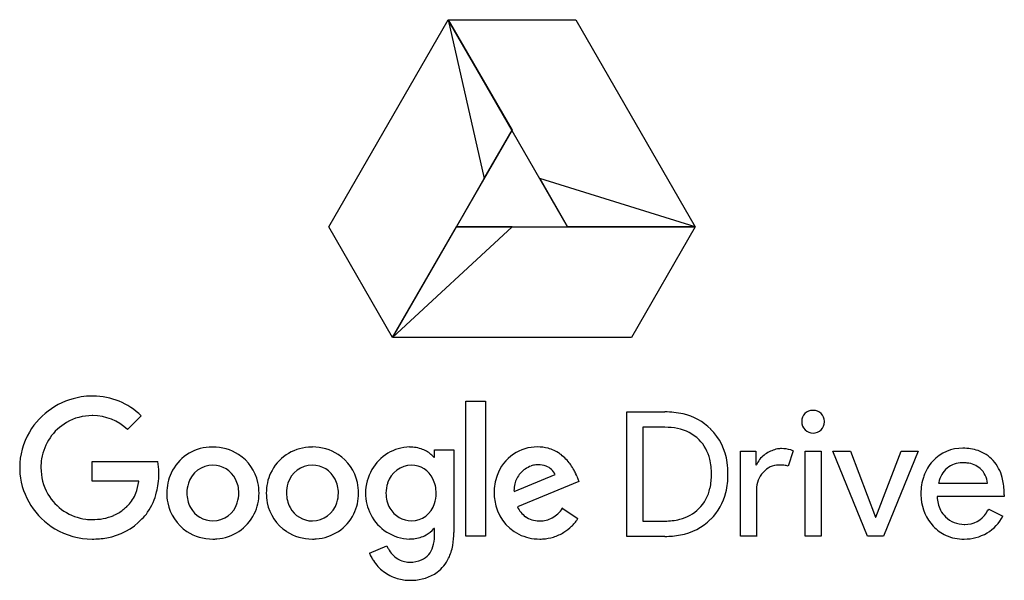
# Model space of a CAD drawing. Extents: x 0.2 to 24.1, y -0.2 to 13.3.
import ezdxf

# ---------------------------------------------------------------- set-up
doc = ezdxf.new("R2010")
doc.units = 0
doc.layers.add('DEFAULT_255_2_778', color=255, linetype='CONTINUOUS')

msp = doc.modelspace()

# ---------------------------------------------------------------- linework, layer by layer
at = {"layer": 'DEFAULT_255_2_778'}
for p, q in [((7.732, 8.332), (10.626, 13.346)), ((13.519, 8.332), (10.625, 13.346)), ((10.625, 13.346), (13.717, 13.346)), ((10.626, 13.346), (12.171, 10.67)), ((12.171, 10.67), (10.626, 13.346)), ((10.626, 13.346), (11.494, 9.501)), ((13.717, 13.346), (16.61, 8.332)), ((12.171, 10.67), (9.278, 5.656)), ((11.494, 9.501), (12.171, 10.67)), ((11.494, 9.501), (9.278, 5.656)), ((10.823, 8.332), (11.494, 9.501)), ((16.61, 8.332), (12.849, 9.501)), ((12.849, 9.501), (13.519, 8.332)), ((9.278, 5.656), (7.732, 8.332)), ((9.278, 5.656), (10.823, 8.332)), ((9.278, 5.656), (12.171, 8.332)), ((10.823, 8.332), (16.61, 8.332)), ((12.171, 8.332), (10.823, 8.332)), ((16.61, 8.332), (13.519, 8.332)), ((13.519, 8.332), (16.61, 8.332)), ((16.61, 8.332), (15.064, 5.656)), ((15.064, 5.656), (9.278, 5.656)), ((11.052, 4.107), (11.529, 4.107)), ((11.052, 0.841), (11.052, 4.107)), ((11.529, 4.107), (11.529, 0.841)), ((14.951, 0.841), (14.951, 3.851)), ((14.951, 3.851), (15.872, 3.851)), ((3.185, 3.756), (2.852, 3.423)), ((19.738, 3.614), (19.738, 3.614)), ((15.338, 3.483), (15.338, 1.208)), ((15.341, 3.478), (15.338, 3.483)), ((15.874, 3.478), (15.341, 3.478)), ((10.295, 2.752), (10.295, 2.934)), ((10.295, 2.934), (10.76, 2.934)), ((10.76, 2.934), (10.763, 2.934)), ((10.763, 2.934), (10.763, 0.933)), ((17.707, 0.841), (17.707, 2.903)), ((17.707, 2.903), (18.078, 2.903)), ((18.078, 2.903), (18.078, 2.566)), ((18.983, 2.909), (18.865, 2.535)), ((19.272, 0.84), (19.272, 2.902)), ((19.272, 2.902), (19.658, 2.902)), ((19.658, 2.902), (19.658, 0.84)), ((20.781, 0.841), (19.947, 2.903)), ((19.947, 2.903), (20.371, 2.903)), ((20.371, 2.903), (20.976, 1.304)), ((20.984, 1.304), (21.599, 2.903)), ((22.012, 2.903), (21.167, 0.841)), ((21.599, 2.903), (22.012, 2.903)), ((1.996, 2.177), (1.996, 2.649)), ((1.996, 2.649), (3.59, 2.649)), ((10.278, 2.752), (10.295, 2.752)), ((18.078, 2.566), (18.094, 2.566)), ((3.129, 2.176), (1.996, 2.177)), ((12.22, 1.921), (13.216, 2.335)), ((13.793, 2.166), (12.303, 1.549)), ((13.742, 2.293), (13.793, 2.166)), ((12.22, 1.921), (12.22, 1.921)), ((18.094, 1.975), (18.094, 0.838)), ((22.506, 2.126), (22.505, 2.123)), ((22.505, 2.123), (23.688, 2.123)), ((5.553, 1.887), (5.553, 1.887)), ((6.042, 1.887), (6.042, 1.887)), ((7.964, 1.887), (7.965, 1.887)), ((8.454, 1.887), (8.454, 1.887)), ((10.333, 1.883), (10.333, 1.883)), ((24.093, 1.8), (22.474, 1.8)), ((24.098, 1.842), (24.093, 1.8)), ((13.389, 1.52), (13.769, 1.267)), ((13.393, 1.52), (13.389, 1.52)), ((23.719, 1.497), (24.064, 1.329)), ((15.338, 1.208), (15.872, 1.208)), ((20.976, 1.304), (20.984, 1.304)), ((10.295, 1.027), (10.278, 1.027)), ((10.295, 0.866), (10.295, 1.027)), ((11.529, 0.841), (11.052, 0.841)), ((14.951, 0.837), (14.951, 0.841)), ((15.872, 0.837), (14.951, 0.837)), ((18.094, 0.841), (17.707, 0.841)), ((18.094, 0.838), (18.094, 0.841)), ((19.658, 0.84), (19.272, 0.84)), ((21.167, 0.841), (20.781, 0.841)), ((23.122, 0.773), (23.124, 0.773)), ((8.716, 0.431), (9.139, 0.608))]:
    msp.add_line(p, q, dxfattribs=at)
for centre, radius, start, end in [((2.009, 2.457), 1.777, 98.8992, 149.3439), ((1.999, 2.486), 1.747, 89.993, 98.7427), ((2.026, 2.582), 1.651, 89.9999, 90.9047), ((2.026, 2.585), 1.648, 45.2861, 90.0019), ((15.886, 1.956), 1.894, 76.9022, 90.4027), ((19.455, 3.623), 0.264, 89.9987, 135.0239), ((19.455, 3.623), 0.265, 87.969, 90.0018), ((19.474, 3.623), 0.264, 89.9982, 92.0337), ((19.474, 3.623), 0.264, 44.9715, 89.9869), ((2.007, 2.518), 1.247, 120.3399, 170.7968), ((1.995, 2.527), 1.234, 89.7979, 120.0827), ((2.016, 2.557), 1.203, 89.9989, 90.7943), ((2.016, 2.557), 1.204, 46.0074, 90.0032), ((16.003, 2.441), 1.396, 45.3496, 77.0691), ((19.455, 3.623), 0.264, 134.9715, 179.9869), ((19.455, 3.623), 0.264, 179.9982, 182.0337), ((19.454, 3.609), 0.263, 178.9295, 225.9021), ((19.474, 3.609), 0.264, 314.2242, 359.9987), ((19.474, 3.623), 0.264, 0.0131, 45.0285), ((19.475, 3.623), 0.264, 357.9663, 0.0018), ((19.474, 3.609), 0.264, 0.0004, 0.9458), ((1.931, 2.502), 1.687, 149.3252, 179.9861), ((15.884, 1.944), 1.534, 78.8584, 90.3739), ((16.001, 2.469), 0.996, 45.3394, 79.6044), ((16.011, 2.451), 1.383, 7.2741, 45.3037), ((19.46, 3.603), 0.263, 224.0977, 271.0705), ((19.47, 3.603), 0.263, 268.9448, 315.9077), ((15.993, 2.477), 0.996, 13.4161, 44.687), ((4.904, 1.902), 1.098, 93.5427, 154.7285), ((4.924, 1.8), 1.201, 89.9924, 94.2082), ((4.931, 1.862), 1.139, 57.3001, 90.3231), ((7.315, 1.902), 1.097, 93.7983, 154.7365), ((7.336, 1.8), 1.201, 89.9913, 94.4554), ((7.342, 1.863), 1.139, 57.2131, 90.323), ((9.716, 1.923), 1.079, 91.3307, 150.5426), ((9.694, 2.155), 0.846, 68.5031, 90.2088), ((9.741, 2.268), 0.725, 47.3389, 68.7101), ((12.783, 1.967), 1.035, 89.7219, 123.8975), ((12.793, 2.018), 0.984, 75.1598, 90.2396), ((12.808, 2.087), 0.914, 55.4822, 74.9637), ((18.738, 2.235), 0.731, 100.8564, 123.3303), ((18.697, 2.406), 0.556, 90.051, 99.9588), ((18.711, 2.206), 0.756, 73.2591, 91.0957), ((18.779, 2.466), 0.487, 65.3568, 72.1714), ((23.068, 2.024), 0.946, 88.2843, 138.0619), ((23.109, 1.853), 1.117, 71.6414, 90.6889), ((23.179, 2.086), 0.874, 42.266, 71.1794), ((2.067, 2.503), 1.309, 170.6024, 180.03), ((2.093, 2.367), 1.523, 0.9986, 10.6743), ((4.959, 1.914), 1.08, 12.201, 57.0919), ((7.371, 1.914), 1.08, 12.1841, 57.0046), ((9.849, 2.391), 0.561, 40.079, 46.8548), ((12.796, 1.961), 1.047, 124.2818, 160.2813), ((12.722, 1.969), 1.059, 37.8734, 55.2724), ((15.525, 2.357), 1.479, 359.4901, 13.7235), ((15.459, 2.35), 1.944, 359.8321, 8.1833), ((18.586, 2.38), 0.525, 125.6063, 159.2129), ((18.764, 2.168), 0.802, 122.2237, 127.1639), ((23.141, 1.942), 1.056, 137.4075, 160.685), ((23.097, 2.019), 0.98, 14.5123, 41.9188), ((1.931, 2.503), 1.687, 179.9946, 185.1723), ((2.034, 2.498), 1.276, 179.8058, 209.8792), ((2.051, 2.365), 1.565, 0.0009, 1.0745), ((4.927, 1.939), 0.623, 90.3189, 162.893), ((4.923, 1.944), 0.617, 26.9784, 89.884), ((7.339, 1.939), 0.623, 90.3196, 162.8841), ((7.335, 1.944), 0.617, 26.9741, 89.8793), ((9.753, 1.885), 1.13, 149.7746, 180.0966), ((9.748, 1.943), 0.619, 90.9231, 162.3346), ((9.731, 1.985), 0.577, 25.3496, 89.3274), ((12.839, 1.952), 0.623, 109.2276, 138.8671), ((12.822, 1.999), 0.574, 103.2644, 109.1398), ((12.805, 2.08), 0.491, 90.3212, 103.4917), ((12.805, 2.03), 0.541, 69.1623, 90.274), ((12.877, 2.185), 0.371, 23.8751, 71.0096), ((12.611, 1.875), 1.204, 35.2292, 38.1701), ((12.566, 1.844), 1.259, 28.4371, 35.21), ((12.591, 1.856), 1.232, 23.4231, 28.4777), ((18.683, 1.981), 0.589, 136.4451, 180.6526), ((18.639, 2.061), 0.503, 90.2138, 139.548), ((18.644, 1.443), 1.121, 84.2036, 90.3647), ((18.724, 2.157), 0.403, 69.6073, 85.254), ((23.125, 2.012), 0.629, 130.7782, 167.9116), ((23.08, 2.049), 0.571, 90.0073, 129.7997), ((23.08, 2.049), 0.571, 88.9153, 89.9996), ((23.093, 1.732), 0.888, 83.2233, 90.1461), ((23.147, 2.057), 0.559, 49.0019, 84.7635), ((23.173, 2.091), 0.516, 3.4869, 48.7389), ((1.981, 2.521), 1.739, 185.6186, 239.4035), ((1.858, 2.33), 1.28, 339.5389, 352.6323), ((1.496, 2.392), 1.648, 352.124, 352.4846), ((1.674, 2.364), 1.942, 352.6225, 0.0081), ((4.948, 1.893), 1.141, 155.2682, 180.3367), ((4.827, 1.894), 0.726, 359.4324, 27.1028), ((7.359, 1.893), 1.141, 155.2715, 180.3371), ((7.239, 1.894), 0.726, 359.4326, 27.1015), ((9.565, 1.89), 0.768, 359.4418, 26.4335), ((12.973, 1.895), 1.236, 160.1919, 180.3576), ((12.824, 1.967), 0.602, 139.0026, 166.5526), ((12.718, 1.912), 1.092, 20.4199, 23.4125), ((15.48, 2.332), 1.524, 347.5143, 0.4658), ((15.588, 2.331), 1.815, 346.2731, 0.421), ((23.336, 1.885), 1.259, 161.1972, 180.6282), ((22.586, 1.875), 1.51, 2.0153, 14.9421), ((2.139, 2.252), 1.463, 325.4165, 346.5697), ((1.808, 2.346), 1.807, 346.0972, 352.6413), ((5.048, 1.89), 0.753, 162.0726, 180.2767), ((4.858, 1.889), 1.184, 359.8962, 12.3591), ((7.46, 1.89), 0.753, 162.0673, 180.2765), ((7.27, 1.889), 1.184, 359.8966, 12.3419), ((9.872, 1.886), 0.754, 161.0441, 180.2367), ((12.91, 1.947), 0.691, 166.5339, 180.218), ((12.995, 1.944), 0.775, 180.0041, 181.6968), ((16, 2.207), 0.989, 315.1198, 348.0516), ((23.347, 1.939), 0.862, 166.3097, 167.5141), ((22.103, 1.843), 1.994, 359.978, 2.4528), ((1.993, 2.474), 1.228, 209.8398, 263.2565), ((2.287, 2.166), 0.821, 315.5498, 339.8119), ((4.983, 1.885), 1.176, 179.9198, 191.3962), ((5.014, 1.88), 0.719, 179.4576, 208.5344), ((4.808, 1.884), 0.745, 341.9717, 0.2423), ((4.91, 1.88), 1.133, 333.9615, 0.3187), ((7.394, 1.885), 1.176, 179.9199, 191.4005), ((7.426, 1.88), 0.719, 179.4583, 208.5417), ((7.22, 1.884), 0.745, 341.9786, 0.241), ((7.321, 1.88), 1.133, 333.9621, 0.3186), ((9.738, 1.882), 1.115, 179.9139, 207.3203), ((9.833, 1.876), 0.715, 179.478, 209.8764), ((9.548, 1.879), 0.785, 341.475, 0.2984), ((12.941, 1.887), 1.203, 179.9589, 188.6584), ((12.825, 1.859), 1.085, 188.1181, 243.1999), ((16.027, 2.222), 1.363, 314.62, 346.3439), ((23.44, 1.87), 1.363, 179.9515, 185.153), ((23.174, 1.833), 1.094, 184.4529, 223.142), ((23.204, 1.805), 0.731, 180.3963, 207.2106), ((2.083, 2.344), 1.089, 293.7562, 308.0682), ((1.995, 2.459), 1.234, 307.9916, 312.5195), ((1.874, 2.591), 1.414, 312.4968, 314.9772), ((4.895, 1.864), 1.086, 191.2483, 236.438), ((4.927, 1.83), 0.618, 208.3301, 269.7137), ((4.918, 1.838), 0.626, 270.5681, 342.8604), ((7.306, 1.865), 1.086, 191.2553, 236.4482), ((7.339, 1.83), 0.619, 208.3384, 269.7124), ((7.33, 1.837), 0.626, 270.5836, 342.8803), ((9.742, 1.82), 0.608, 209.5238, 269.6448), ((9.73, 1.798), 0.586, 270.734, 343.3146), ((12.879, 1.825), 0.638, 205.6407, 233.1617), ((12.784, 1.913), 0.725, 299.8493, 327.1205), ((16.002, 2.22), 0.997, 283.5392, 314.5134), ((23.11, 1.768), 0.63, 208.1412, 226.4063), ((22.839, 1.995), 1.011, 324.5133, 330.516), ((1.999, 2.519), 1.274, 263.2349, 270.0193), ((2.005, 2.704), 1.459, 269.7552, 280.2074), ((2.058, 2.409), 1.16, 280.221, 293.5599), ((2.102, 2.299), 1.517, 279.4611, 316.7034), ((2.335, 2.13), 1.233, 315.0099, 324.9191), ((4.941, 1.875), 1.102, 273.9493, 333.4875), ((7.353, 1.875), 1.102, 273.9202, 333.4891), ((9.716, 1.857), 1.084, 206.6935, 268.6811), ((12.823, 1.783), 0.571, 235.0794, 270.1475), ((12.844, 2.007), 0.796, 268.6287, 270.005), ((12.853, 1.827), 0.615, 269.1438, 298.287), ((12.795, 1.932), 1.18, 316.5675, 321.777), ((12.853, 1.888), 1.107, 321.759, 325.8981), ((15.885, 2.675), 1.467, 269.4912, 283.8114), ((16.003, 2.246), 1.396, 280.1819, 314.5921), ((23.128, 1.772), 0.646, 225.4743, 270.0053), ((23.145, 1.744), 0.617, 269.432, 327.0184), ((23.152, 1.804), 1.029, 300.8527, 332.512), ((2.001, 2.527), 1.754, 238.9733, 269.9674), ((4.918, 1.906), 1.134, 236.6109, 270.2909), ((7.33, 1.907), 1.135, 236.6184, 270.2904), ((9.775, 1.455), 0.661, 298.3368, 319.5835), ((12.823, 1.901), 1.138, 302.0278, 314.0522), ((12.793, 1.934), 1.183, 313.9836, 316.576), ((23.074, 1.727), 0.949, 222.5788, 245.8037), ((23.128, 1.775), 0.648, 270.0015, 270.8945), ((2.008, 2.793), 2.02, 269.7587, 279.7983), ((4.924, 1.961), 1.189, 269.9918, 274.4761), ((7.336, 1.961), 1.189, 269.9919, 274.4462), ((9.691, 1.636), 0.862, 269.9802, 276.5217), ((9.699, 1.584), 0.811, 276.3663, 298.686), ((9.415, 0.85), 0.88, 342.7084, 359.7578), ((9.118, 0.866), 1.177, 359.0234, 0.0031), ((9.035, 0.924), 1.728, 349.7227, 0.3168), ((12.836, 1.901), 1.128, 243.6564, 270.3429), ((12.844, 1.982), 1.209, 269.9867, 273.3018), ((12.852, 1.879), 1.106, 273.1713, 287.1625), ((12.861, 1.841), 1.067, 287.2803, 301.9981), ((15.882, 2.807), 1.97, 269.7094, 280.7622), ((23.109, 1.839), 1.066, 246.5634, 270.7969), ((23.138, 1.839), 1.066, 269.092, 300.4983), ((9.767, 0.873), 0.681, 202.8393, 209.7004), ((9.76, 0.863), 0.67, 209.2704, 237.6176), ((9.766, 0.731), 0.51, 295.0571, 343.7696), ((9.548, 0.828), 1.206, 334.4269, 349.8472), ((9.622, 0.807), 0.981, 202.5247, 205.2697), ((9.693, 0.841), 1.06, 205.2998, 211.214), ((9.732, 0.864), 1.104, 211.1822, 213.643), ((9.73, 0.861), 1.102, 213.5812, 232.2935), ((9.696, 0.772), 0.56, 238.1631, 267.9164), ((9.713, 0.88), 0.667, 268.8827, 293.7136), ((9.817, 0.698), 0.907, 306.6894, 334.506), ((9.7, 0.819), 0.607, 267.7066, 270.0047), ((9.681, 0.799), 1.022, 232.3356, 253.4325), ((9.699, 0.871), 1.097, 253.6298, 270.2561), ((9.704, 1.199), 1.425, 269.991, 272.2873), ((9.744, 0.841), 1.066, 270.888, 305.2207)]:
    msp.add_arc(centre, radius, start, end, dxfattribs=at)

doc.saveas('drawing.dxf')
